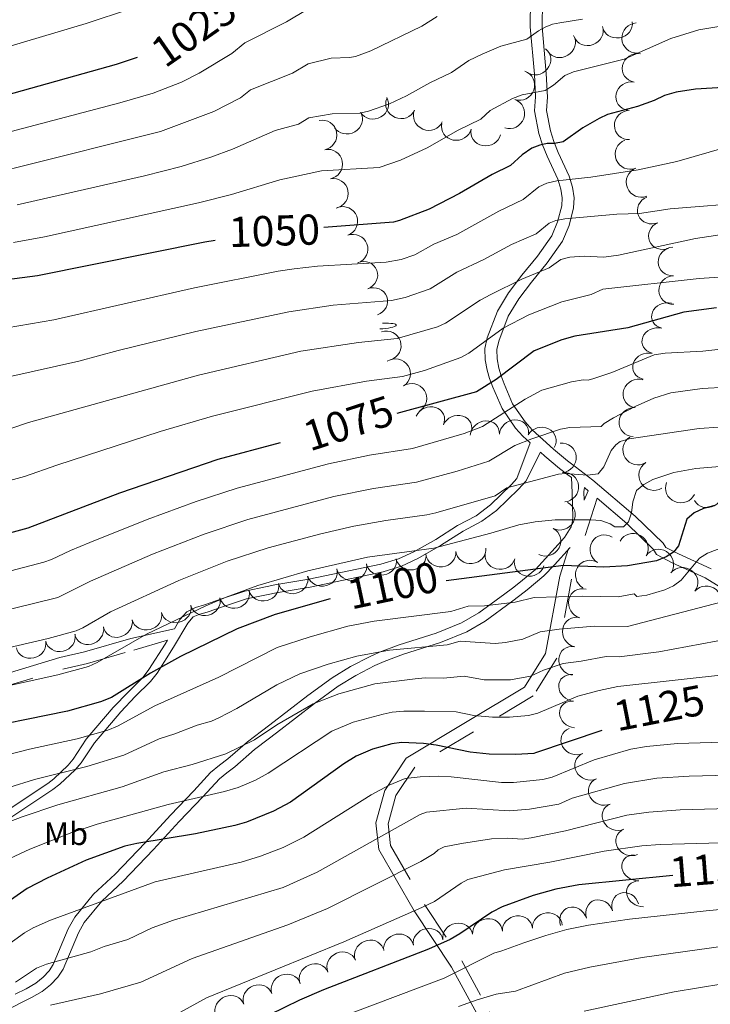
# Model space of a CAD drawing. Extents: x 671023 to 675551, y 748883 to 751975.
# Drawn here: x 672918 to 673147, y 751118 to 751444 of the extents above; entities that cross this region are included whole.
import ezdxf
from ezdxf.enums import TextEntityAlignment as Align

# ---------------------------------------------------------------- set-up
doc = ezdxf.new("R2010")
doc.units = 0
doc.header["$MEASUREMENT"] = 0
doc.linetypes.add('DGN Style 2', pattern=[43.233230000000006, 25.939938, -17.293292])
doc.linetypes.add('DGN Style 5', pattern=[30.263261, 12.969969, -17.293292])
for name, color, linetype in [('Nivel 10', 7, 'Continuous'), ('Nivel 15', 7, 'Continuous'), ('Nivel 6', 7, 'Continuous'), ('Nivel 8', 7, 'Continuous')]:
    doc.layers.add(name, color=color, linetype=linetype)
doc.styles.add('Style-font002', font='font002.shx')
doc.styles.add('Style-font003', font='font003.shx')

msp = doc.modelspace()

# ---------------------------------------------------------------- linework, layer by layer
at = {"layer": 'Nivel 10', "color": 3, "linetype": 'Continuous', "lineweight": 0, "extrusion": (0.13852671943391, -0.3778903110777841, -0.9154284574975886)}
msp.add_arc((890613.6995744341, -433364.0622842474, -191672.0551380461), 4.999600106473741, 0.01191943095683196, 179.9880833198457, dxfattribs=at)
at = {"layer": 'Nivel 10', "color": 3, "linetype": 'Continuous', "lineweight": 0, "extrusion": (0.07208874397409157, -0.3938935773079636, -0.9163247583404986)}
msp.add_arc((797397.3792800823, -565860.0631282127, -248418.7279999162), 4.999600106473741, 1.577319860463374, 181.5534837493523, dxfattribs=at)
at = {"layer": 'Nivel 10', "color": 3, "linetype": 'Continuous', "lineweight": 0, "extrusion": (0.1064031215272885, -0.04410610158762013, -0.9933443650275526)}
msp.add_arc((951918.0560417743, 331969.7684703967, 37442.63270746126), 4.999600106473739, 155.1872934209666, 335.1634573098555, dxfattribs=at)
at = {"layer": 'Nivel 10', "color": 3, "linetype": 'Continuous', "lineweight": 0, "extrusion": (0.2029494301096861, -0.3350613632440368, -0.9200790246925539)}
msp.add_arc((965026.0771633387, -270102.4212962326, -116131.3121028298), 4.999600106473741, 0.01191936629653555, 179.9880832551854, dxfattribs=at)
at = {"layer": 'Nivel 10', "color": 3, "linetype": 'Continuous', "lineweight": 0, "extrusion": (0.2271058090020524, -0.2540795597763791, -0.9401417599603609)}
msp.add_arc((1002608.017839869, -104645.5359423794, -39040.54093792342), 4.999600106473739, 350.1449714883233, 170.1211353772122, dxfattribs=at)
at = {"layer": 'Nivel 10', "color": 3, "linetype": 'Continuous', "lineweight": 0, "extrusion": (0.1295421918069233, -0.3158994831852189, -0.939907621559252)}
for centre in [(907892.4310534627, -413062.5400292886, -151161.4554144953), (907886.9331713207, -413054.3201415912, -151161.0888818321)]:
    msp.add_arc(centre, 4.99960010647374, 123.3659236550858, 303.3420875439747, dxfattribs=at)
at = {"layer": 'Nivel 10', "color": 3, "linetype": 'Continuous', "lineweight": 0, "extrusion": (0.2141951389478666, -0.13075532048146, -0.9679997358557981)}
for centre in [(992066.3823959358, 177385.4447323626, 44908.07480736455), (992056.6093388237, 177387.9465442639, 44906.59529532006)]:
    msp.add_arc(centre, 4.99960010647374, 347.7810391881433, 167.7572030770321, dxfattribs=at)
at = {"layer": 'Nivel 10', "color": 3, "linetype": 'Continuous', "lineweight": 0, "extrusion": (0.1370291083571177, -0.3734857804270671, -0.9174592063310707)}
for centre in [(890669.2572612687, -434107.7938513792, -189371.5607059386), (890659.4242335061, -434105.8882482775, -189371.7567845939)]:
    msp.add_arc(centre, 4.999600106473744, 349.525554271568, 169.5017181604569, dxfattribs=at)
at = {"layer": 'Nivel 10', "color": 3, "linetype": 'Continuous', "lineweight": 0, "extrusion": (-0.1157704702588125, -0.3009497529272632, -0.9465867337064643)}
for centre in [(358383.813406027, -892258.8019398341, -305041.9766610886), (358393.8069726072, -892257.8130078774, -305043.8498328888)]:
    msp.add_arc(centre, 4.99960010647374, 2.024669370977228, 182.0008332598661, dxfattribs=at)
at = {"layer": 'Nivel 10', "color": 3, "linetype": 'Continuous', "lineweight": 0, "extrusion": (0.06947079441816761, -0.1584780202620668, -0.9849154917132356)}
for centre in [(918070.4801300003, -411498.2602831461, -73352.27200108557), (918068.3226061802, -411488.3259328872, -73353.24061137943), (918066.1650823602, -411478.4012726473, -73354.15406640575)]:
    msp.add_arc(centre, 4.99960010647374, 282.4728631394882, 102.4490270283771, dxfattribs=at)
at = {"layer": 'Nivel 10', "color": 3, "linetype": 'Continuous', "lineweight": 0, "extrusion": (0.1121768550398182, -0.2450213865010877, -0.963006164752054)}
msp.add_arc((924818.4034402431, -387817.7197594353, -109615.2398943798), 4.999600106473741, 113.0459722350008, 293.0221361238897, dxfattribs=at)
at = {"layer": 'Nivel 10', "color": 3, "linetype": 'Continuous', "lineweight": 0, "extrusion": (0.0374572580064808, -0.3738094077314874, -0.9267488767266302)}
for centre in [(744627.7394006341, -630312.9358245563, -256640.6752541196), (744637.2627278244, -630309.6924744161, -256641.1441337343)]:
    msp.add_arc(centre, 4.99960010647374, 17.78816054548108, 197.76432443437, dxfattribs=at)
at = {"layer": 'Nivel 10', "color": 3, "linetype": 'Continuous', "lineweight": 0, "extrusion": (-0.02633643784588869, -0.04175048075123046, -0.9987809015988596)}
for centre in [(168423.6221684687, -993383.8152183502, -50151.18812729693), (168431.6829070561, -993377.7701429419, -50153.75585425549)]:
    msp.add_arc(centre, 4.999600106473741, 36.29385165696756, 216.2700155458565, dxfattribs=at)
at = {"layer": 'Nivel 10', "color": 3, "linetype": 'Continuous', "lineweight": 0, "extrusion": (0.1053590869257051, -0.3697438678949323, -0.9231407990963657)}
for centre in [(853269.084567136, -496381.2143674744, -207876.7839180115), (853270.2837337862, -496371.270833314, -207876.8197614162)]:
    msp.add_arc(centre, 4.999600106473742, 83.12240771401653, 263.0985716029055, dxfattribs=at)
at = {"layer": 'Nivel 10', "color": 3, "linetype": 'Continuous', "lineweight": 0, "extrusion": (0.04344166912889185, -0.2009450778823298, -0.9786387980548087)}
for centre in [(816597.8366528105, -579331.6889266006, -122775.4087460655), (816599.211433898, -579321.4933389571, -122776.7922161819)]:
    msp.add_arc(centre, 4.999600106473739, 262.1088507768544, 82.08501466574323, dxfattribs=at)
at = {"layer": 'Nivel 10', "color": 3, "linetype": 'Continuous', "lineweight": 0, "extrusion": (0.1119057428929702, -0.3240242839159044, -0.9394069236174268)}
for centre in [(881535.108974522, -460378.0794468461, -169135.1227599113), (881532.1977567065, -460368.226711803, -169135.9067037882)]:
    msp.add_arc(centre, 4.999600106473741, 106.9362527937284, 286.9124166826173, dxfattribs=at)
at = {"layer": 'Nivel 10', "color": 3, "linetype": 'Continuous', "lineweight": 0, "extrusion": (0.1007243955690766, -0.3548995513102193, -0.9294626967323915)}
for centre in [(852602.3273533955, -500642.5531950449, -199848.364342023), (852603.1027234824, -500632.6547662634, -199848.1839261434)]:
    msp.add_arc(centre, 4.999600106473739, 265.5633896831799, 85.53955357206871, dxfattribs=at)
at = {"layer": 'Nivel 10', "color": 3, "linetype": 'Continuous', "lineweight": 0, "extrusion": (0.07061058716632873, -0.5030245770973658, -0.8613828532168738)}
for centre in [(771040.8010705751, -559766.0142478121, -331341.0697526021), (771036.4821677903, -559757.7530341123, -331339.7842204404)]:
    msp.add_arc(centre, 4.999600106473739, 115.5965685252772, 295.5727324141661, dxfattribs=at)
at = {"layer": 'Nivel 10', "color": 3, "linetype": 'Continuous', "lineweight": 0, "extrusion": (0.06896935813330433, -0.9808515468213909, -0.1821358579104205)}
msp.add_arc((724080.9287551047, -126865.5585878213, -690730.1305780858), 4.999600106473742, 275.9039198696764, 95.88008375856533, dxfattribs=at)
at = {"layer": 'Nivel 10', "color": 3, "linetype": 'Continuous', "lineweight": 0, "extrusion": (0.05379562668084482, -0.2078014437798521, -0.9766906319367583)}
msp.add_arc((839858.1121816358, -545430.836230957, -120963.0767471264), 4.999600106473739, 266.4562091031371, 86.43237299202598, dxfattribs=at)
at = {"layer": 'Nivel 10', "color": 3, "linetype": 'Continuous', "lineweight": 0, "extrusion": (0.0850475915472935, -0.4681007352113612, -0.8795729696088823)}
msp.add_arc((796591.3169848842, -543852.7297712339, -295400.8278509566), 4.99960010647374, 116.8890303784502, 296.8651942673391, dxfattribs=at)
at = {"layer": 'Nivel 10', "color": 3, "linetype": 'Continuous', "lineweight": 0, "extrusion": (0.003982115888507581, -0.2267570558643216, -0.9739432120862056)}
for centre in [(686130.5896040294, -719884.5787818205, -168730.1380936747), (686135.8520019052, -719875.6220603986, -168732.0855245377)]:
    msp.add_arc(centre, 4.999600106473742, 238.2590007775472, 58.23516466643608, dxfattribs=at)
at = {"layer": 'Nivel 10', "color": 3, "linetype": 'Continuous', "lineweight": 0, "extrusion": (0.1352892647873681, -0.326912193477222, -0.9353209249178619)}
msp.add_arc((909262.7048957823, -408189.6465030052, -155563.0318195148), 4.99960010647374, 130.5205462764997, 310.4967101653886, dxfattribs=at)
at = {"layer": 'Nivel 10', "color": 3, "linetype": 'Continuous', "lineweight": 0, "extrusion": (0.1858064077852853, -0.4115122593868837, -0.8922632118384297)}
for centre in [(922599.8585538238, -363354.9933823883, -185077.1075372717), (922606.8991110232, -363348.3790523977, -185076.1465278557)]:
    msp.add_arc(centre, 4.999600106473742, 225.2534155778835, 45.22957946677244, dxfattribs=at)
at = {"layer": 'Nivel 10', "color": 3, "linetype": 'Continuous', "lineweight": 0, "extrusion": (0.121556687725263, -0.2759665059195395, -0.9534497675702815)}
msp.add_arc((918866.0588290768, -396524.0418814924, -126551.0950697035), 4.999600106473742, 116.6355868753552, 296.6117507642441, dxfattribs=at)
at = {"layer": 'Nivel 10', "color": 3, "linetype": 'Continuous', "lineweight": 0, "extrusion": (0.2469381519879749, -0.3860287100888217, -0.8888213454232096)}
for centre in [(971844.0236455293, -239661.2151640865, -124779.7981245021), (971852.3534826161, -239655.8460720498, -124779.4803922107)]:
    msp.add_arc(centre, 4.999600106473741, 213.6097986371316, 33.58596252602055, dxfattribs=at)
at = {"layer": 'Nivel 10', "color": 3, "linetype": 'Continuous', "lineweight": 0, "extrusion": (0.1044780473134677, -0.3831574571340317, -0.9177552509640833)}
msp.add_arc((847028.8242019151, -502287.0952462057, -218541.0188441885), 4.999600106473741, 223.1075158283186, 43.08367971720753, dxfattribs=at)
at = {"layer": 'Nivel 10', "color": 3, "linetype": 'Continuous', "lineweight": 0, "extrusion": (0.1002397444025561, -0.2131877147080135, -0.9718554377785231)}
for centre in [(928805.0370734071, -382154.8097565686, -93754.16915637102), (928801.6106454486, -382145.1694295385, -93755.18468884075)]:
    msp.add_arc(centre, 4.999600106473743, 290.0482406065813, 110.0244044954702, dxfattribs=at)
at = {"layer": 'Nivel 10', "color": 3, "linetype": 'Continuous', "lineweight": 0, "extrusion": (-0.069151901131665, -0.1093171957222311, -0.9915985908064331)}
for centre in [(167216.3355144762, -986280.9952705777, -129760.1513423516), (167225.3386565267, -986276.3062353511, -129762.7264353335)]:
    msp.add_arc(centre, 4.99960010647374, 25.81891011893845, 205.7950740078273, dxfattribs=at)
at = {"layer": 'Nivel 10', "color": 3, "linetype": 'Continuous', "lineweight": 0, "extrusion": (-0.09330880975074425, -0.3082341501381273, -0.9467233886999549)}
msp.add_arc((426588.4519636331, -865042.1007535898, -295420.8539167386), 4.99960010647374, 6.519993292548727, 186.4961571814376, dxfattribs=at)
at = {"layer": 'Nivel 10', "color": 3, "linetype": 'Continuous', "lineweight": 0, "extrusion": (0.1990271540772334, -0.3443672422278881, -0.9174962639816451)}
msp.add_arc((958746.1679253082, -287316.8974696046, -125752.054527258), 4.99960010647374, 2.768328012196097, 182.744491901085, dxfattribs=at)
at = {"layer": 'Nivel 10', "color": 3, "linetype": 'Continuous', "lineweight": 0, "extrusion": (0.1783272124324556, -0.2738949073747442, -0.9450825281530975)}
for centre in [(973991.7016193378, -247572.698528907, -86774.60779021673), (973982.990610102, -247567.4351197356, -86775.62860116421)]:
    msp.add_arc(centre, 4.999600106473743, 330.6036656421024, 150.5798295309913, dxfattribs=at)
at = {"layer": 'Nivel 10', "color": 3, "linetype": 'Continuous', "lineweight": 0, "extrusion": (-0.2319016989697693, -0.1262544132240441, -0.9645109772088585)}
for centre in [(-337964.5151519091, -916382.9636274725, -252005.77627004), (-337959.4290907729, -916374.0581199657, -252006.8540859645)]:
    msp.add_arc(centre, 4.999600106473741, 59.44064398074401, 239.4168078696329, dxfattribs=at)
at = {"layer": 'Nivel 10', "color": 3, "linetype": 'Continuous', "lineweight": 0, "extrusion": (-0.1293442641907573, -0.2381261071887461, -0.962582992991298)}
msp.add_arc((232909.2741735681, -944432.5662617151, -267017.9127540345), 4.99960010647374, 180.011919459579, 359.9880833484679, dxfattribs=at)
at = {"layer": 'Nivel 10', "color": 3, "linetype": 'Continuous', "lineweight": 0, "extrusion": (0.04361500574586127, -0.3954411680278357, -0.9174551835934929)}
for centre in [(751361.6887629817, -616967.2111175787, -268732.11879526), (751371.6882655844, -616966.9098231987, -268732.7042552484)]:
    msp.add_arc(centre, 4.99960010647374, 0.2839367139330818, 180.260100602822, dxfattribs=at)
at = {"layer": 'Nivel 10', "color": 3, "linetype": 'Continuous', "lineweight": 0, "extrusion": (0.0146125703587246, -0.3654747149375541, -0.9307065625259258)}
for centre in [(702553.0989739532, -673222.2846911123, -265755.6922797183), (702562.6687285969, -673219.0968697431, -265756.4207596245)]:
    msp.add_arc(centre, 4.999600106473742, 16.87816639513863, 196.8543302840275, dxfattribs=at)
at = {"layer": 'Nivel 10', "color": 3, "linetype": 'Continuous', "lineweight": 0, "extrusion": (-0.1999423029785267, -0.2023946802033965, -0.9586758935662292)}
msp.add_arc((-49108.96185161232, -965568.3490118341, -287694.0154127518), 4.99960010647374, 167.3297158184293, 347.3058797073182, dxfattribs=at)
at = {"layer": 'Nivel 10', "color": 3, "linetype": 'Continuous', "lineweight": 0, "extrusion": (0.0280869595057763, -0.4034804067955927, -0.9145570971993953)}
for centre in [(723583.2752395807, -642227.6277324235, -285219.1637040974), (723593.2119252668, -642228.6330423459, -285219.443188507), (723573.3394820367, -642226.682115164, -285218.746604556)]:
    msp.add_arc(centre, 4.999600106473741, 353.5265638797577, 173.5027277686465, dxfattribs=at)
at = {"layer": 'Nivel 10', "color": 3, "linetype": 'Continuous', "lineweight": 0, "extrusion": (-0.002841009810657671, -0.4204852142305252, -0.9072949428255207)}
msp.add_arc((667926.7713663651, -685264.4113686376, -318800.2974738541), 4.999600106473739, 343.4955512975683, 163.4717151864572, dxfattribs=at)
at = {"layer": 'Nivel 10', "color": 3, "linetype": 'Continuous', "lineweight": 0, "extrusion": (-0.1167477945556306, -0.2763877025385304, -0.9539286086242875)}
msp.add_arc((327760.8183941898, -909695.839297951, -287280.1283519169), 4.99960010647374, 194.7367383103542, 14.71290219924305, dxfattribs=at)
at = {"layer": 'Nivel 10', "color": 3, "linetype": 'Continuous', "lineweight": 0, "extrusion": (0.1055203652550476, -0.3889706991660274, -0.9151870014957234)}
msp.add_arc((846224.8189010868, -501855.8409301807, -222204.1860138667), 4.999600106473743, 1.368031044630195, 181.3441949335191, dxfattribs=at)
at = {"layer": 'Nivel 10', "color": 3, "linetype": 'Continuous', "lineweight": 0, "extrusion": (0.1052386604479351, -0.3890403919723074, -0.9151898151537515)}
for centre in [(845809.505392616, -502415.4228629761, -222445.7006716078), (845819.5031711794, -502415.050439121, -222446.0229048608), (845799.508579358, -502415.8712192161, -222445.2053622412), (845789.5105396714, -502416.4063870036, -222444.5111728829), (845779.5137264137, -502416.9389750669, -222443.8245888449)]:
    msp.add_arc(centre, 4.999600106473741, 1.331806288229316, 181.3079701771182, dxfattribs=at)
at = {"layer": 'Nivel 10', "color": 3, "linetype": 'Continuous', "lineweight": 0, "extrusion": (-0.2602587537664046, -0.1900384762170239, -0.9466523958904184)}
msp.add_arc((-209782.5141655519, -933638.9498398858, -318995.0307320339), 4.999600106473743, 50.2411061174394, 230.2172700063283, dxfattribs=at)
at = {"layer": 'Nivel 10', "color": 3, "linetype": 'Continuous', "lineweight": 0, "extrusion": (-0.04697773264973316, -0.3474442870730001, -0.9365231230543243)}
msp.add_arc((566415.1220360316, -781300.9626888705, -293679.5405990749), 4.99960010647374, 212.6063812508197, 32.58254513970866, dxfattribs=at)
at = {"layer": 'Nivel 10', "color": 3, "linetype": 'Continuous', "lineweight": 0, "extrusion": (0.2718249140455705, -0.3528292346292288, -0.8953338747612931)}
for centre in [(991575.3132521203, -164623.8594628111, -83113.78136481292), (991566.3181076795, -164627.8458887486, -83114.55039259838)]:
    msp.add_arc(centre, 4.99960010647374, 25.91665566970613, 205.892819558595, dxfattribs=at)
at = {"layer": 'Nivel 10', "color": 3, "linetype": 'Continuous', "lineweight": 0, "extrusion": (-0.2528667251181979, -0.1556541632788484, -0.954898005434067)}
msp.add_arc((-286907.7141900358, -923068.8990613644, -288199.576435413), 4.999600106473742, 43.94566542258969, 223.9218293114786, dxfattribs=at)
at = {"layer": 'Nivel 10', "color": 3, "linetype": 'Continuous', "lineweight": 0, "extrusion": (0.134380679992097, -0.3822752004845123, -0.9142250838493701)}
for centre in [(883975.5737919605, -443468.1478268752, -197748.3623464621), (883985.5001689174, -443467.1027301406, -197747.9789832847)]:
    msp.add_arc(centre, 4.999600106473742, 6.988677974476871, 186.9648418633658, dxfattribs=at)
at = {"layer": 'Nivel 10', "color": 3, "linetype": 'Continuous', "lineweight": 0, "extrusion": (-0.2671249027777619, -0.2892827245587645, -0.9192169447893296)}
msp.add_arc((-15126.51069480559, -926642.8124404184, -398145.1580642634), 4.999600106473742, 54.34115000297327, 234.3173138918621, dxfattribs=at)
at = {"layer": 'Nivel 10', "color": 3, "linetype": 'Continuous', "lineweight": 0, "extrusion": (-0.2598825086711106, -0.4613754481574495, -0.8482887347621226)}
for centre in [(217781.641973295, -834862.929112406, -522471.8339450847), (217786.1881073839, -834854.8371376235, -522470.5289937585)]:
    msp.add_arc(centre, 4.99960010647374, 62.97223693053556, 242.9484008194244, dxfattribs=at)
at = {"layer": 'Nivel 10', "color": 3, "linetype": 'Continuous', "lineweight": 0, "extrusion": (-0.1380563498322285, -0.4055245639463443, -0.9035985127849253)}
for centre in [(395094.7254189234, -838101.867486173, -398574.9108544888), (395101.7303632651, -838093.7020708962, -398577.0811729272), (395108.7343609611, -838085.9279040557, -398578.4254642685), (395115.7396275781, -838078.162169022, -398579.7505125729), (395122.7436252742, -838070.490385086, -398580.8788438697)]:
    msp.add_arc(centre, 4.999600106473741, 45.54808963939481, 225.5242535282837, dxfattribs=at)
at = {"layer": 'Nivel 10', "color": 3, "linetype": 'Continuous', "lineweight": 0, "extrusion": (-0.2121841448260309, -0.5060842717059378, -0.8359764342469926)}
for centre in [(330326.4280250291, -796061.8312587099, -523937.4983829728), (330331.2306487886, -796053.6942348882, -523936.5326659583)]:
    msp.add_arc(centre, 4.999600106473739, 61.30883701819211, 241.285000907081, dxfattribs=at)
at = {"layer": 'Nivel 10', "color": 3, "linetype": 'Continuous', "lineweight": 0, "extrusion": (-0.3998176191849948, -0.2083849257468767, -0.8925926249475241)}
for centre in [(-354996.4907280544, -842161.1881884168, -426682.4996942197), (-355000.1922230149, -842145.1593156932, -426675.3219038723), (-354998.3414755347, -842153.1345268812, -426678.9884546044)]:
    msp.add_arc(centre, 4.999600106473741, 100.6789570184685, 280.6551209073574, dxfattribs=at)
at = {"layer": 'Nivel 10', "color": 3, "linetype": 'Continuous', "lineweight": 0, "extrusion": (0.1073820598366455, -0.387672986347506, -0.915521025909097)}
for centre in [(849168.6882957524, -497774.4679183548, -219976.4039038899), (849178.511012485, -497772.5615758161, -219976.4706804603), (849158.8668096726, -497776.5048320531, -219976.0416943191)]:
    msp.add_arc(centre, 4.999600106473741, 190.834863021504, 10.81102691039294, dxfattribs=at)
at = {"layer": 'Nivel 10', "color": 3, "linetype": 'Continuous', "lineweight": 0, "extrusion": (0.1082589219491096, -0.3879874653398231, -0.9152845090776944)}
for centre in [(850175.7363779234, -496179.6169720787, -219620.6309946941), (850155.8331315783, -496182.016507315, -219619.640649011), (850165.7847547508, -496180.8564162827, -219620.0456663283)]:
    msp.add_arc(centre, 4.999600106473739, 185.6469933415241, 5.623157230413016, dxfattribs=at)
at = {"layer": 'Nivel 10', "color": 3, "linetype": 'Continuous', "lineweight": 0, "extrusion": (0.2097023407460821, -0.3481294446882783, -0.9136907671781767)}
for centre in [(964093.5907748451, -270116.0538587202, -121403.936243395), (964083.7041999905, -270117.2511529007, -121404.6264030079), (964073.8181411229, -270118.479304094, -121405.2492976334)]:
    msp.add_arc(centre, 4.99960010647374, 188.6673154727157, 8.643479361604552, dxfattribs=at)
at = {"layer": 'Nivel 10', "color": 3, "linetype": 'Continuous', "lineweight": 0, "extrusion": (0.1993489071330077, -0.3559939280168425, -0.9129777305279766)}
msp.add_arc((954197.4914324988, -297657.3322808459, -134280.182224559), 4.999600106473741, 189.1775515086349, 9.153715397523788, dxfattribs=at)
at = {"layer": 'Nivel 10', "color": 3, "linetype": 'Continuous', "lineweight": 0, "extrusion": (0.1992948844617052, -0.3560168482341409, -0.912980587307761)}
for centre in [(954140.9219595366, -297784.1861408012, -134334.2703092264), (954131.0491126729, -297785.6451859761, -134334.5685574157)]:
    msp.add_arc(centre, 4.999600106473741, 189.1715497097446, 9.1477135986335, dxfattribs=at)
at = {"layer": 'Nivel 6', "color": 30, "linetype": 'Continuous', "lineweight": 0, "flags": 128}
for points, elevation in [([(672909.4110000001, 751433.9010000001), (672939.621, 751442.861), (672954.331, 751447.6910000001)], 1020), ([(672912.601, 751406.531), (672950.771, 751416.571), (672961.851, 751419.771), (672971.2309999999, 751423.4310000001), (672977.021, 751426.331), (672987.9210000001, 751432.9310000001), (672992.2309999999, 751436.4210000001), (673006.081, 751443.351), (673012.9510000001, 751447.4909999999)], 1030), ([(672831.7209999999, 751379.4809999999), (672838.1610000001, 751381.9110000001), (672842.2609999999, 751383.031), (672868.4809999999, 751388.601), (672891.821, 751392.5009999999), (672912.621, 751394.3910000001), (672915.631, 751394.9010000001), (672964.2309999999, 751407.0009999999), (672981.9809999999, 751413.6510000001), (672990.831, 751418.1810000001), (672994.061, 751420.801), (673008.041, 751426.4110000001), (673013.2010000001, 751429.5109999999), (673020.861, 751431.361), (673026.9809999999, 751431.551), (673028.9909999999, 751431.9310000001), (673034.051, 751433.801), (673050.9510000001, 751441.9510000001), (673056.031, 751445.131)], 1035), ([(673060.7609999999, 751426.561), (673066.521, 751430.601), (673071.031, 751432.6910000001), (673077.2110000001, 751435.321), (673085.781, 751437.6510000001), (673089.6910000001, 751440.4610000001), (673091.9210000001, 751441.6410000001), (673094.291, 751442.581), (673096.7110000001, 751443.091), (673104.271, 751444.2309999999)], 1040), ([(672915.4809999999, 751370.1910000001), (672925.7509999999, 751372.061), (672976.841, 751383.381), (672987.831, 751386.1510000001), (673003.801, 751390.9709999999), (673017.6410000001, 751393.9510000001), (673036.851, 751395.071), (673043.9110000001, 751397.5109999999), (673052.6810000001, 751401.571), (673063.051, 751407.4410000001), (673070.571, 751411.1710000001), (673073.6810000001, 751413.9709999999), (673081.041, 751417.9610000001), (673084.2309999999, 751419.2409999999), (673091.841, 751420.631), (673094.6510000001, 751422.4310000001), (673098.4610000001, 751425.571), (673101.331, 751426.821), (673118.081, 751431.0009999999), (673133.6510000001, 751437.881), (673142.841, 751440.791), (673150.2309999999, 751441.9909999999)], 1045), ([(672916.7010000001, 751382.6810000001), (672958.9210000001, 751392.351), (672971.071, 751395.4610000001), (672980.9010000001, 751398.4809999999), (672988.1410000001, 751401.2110000001), (673002.2509999999, 751407.341), (673010.0109999999, 751409.4709999999), (673013.4510000001, 751411.541), (673021.2209999999, 751412.851), (673030.4010000001, 751413.1410000001), (673033.2209999999, 751413.7509999999), (673040.2010000001, 751416.2309999999), (673045.8910000001, 751418.831), (673053.6610000001, 751423.1910000001), (673060.7609999999, 751426.561)], 1040), ([(673152.031, 751401.811), (673135.551, 751397.1410000001), (673122.7209999999, 751394.281), (673107.081, 751391.841), (673095.811, 751390.6910000001), (673092.4110000001, 751389.881), (673089.781, 751388.6810000001), (673084.6410000001, 751384.4610000001), (673076.561, 751380.621), (673062.621, 751372.9210000001), (673054.9410000001, 751369.6710000001), (673048.631, 751366.1710000001), (673044.1410000001, 751364.591), (673039.081, 751363.6810000001), (673016.381, 751362.341), (673008.621, 751361.4709999999), (673003.291, 751360.6910000001), (672975.5109999999, 751355.1510000001), (672928.861, 751344.6410000001), (672909.331, 751341.2409999999)], 1055), ([(673160.9610000001, 751383.621), (673133.381, 751381.4010000001), (673123.1710000001, 751379.791), (673115.7010000001, 751379.601), (673098.4010000001, 751378.091), (673095.381, 751377.4909999999), (673093.1810000001, 751376.601), (673088.9010000001, 751373.1510000001), (673080.6910000001, 751369.551), (673071.551, 751364.591), (673062.631, 751360.4010000001), (673053.7309999999, 751354.811), (673045.3910000001, 751352.021), (673040.9210000001, 751351.041), (673021.551, 751349.4210000001), (673006.871, 751347.291), (672976.0009999999, 751340.7509999999), (672950.2409999999, 751334.4210000001), (672937.1410000001, 751330.881), (672914.861, 751325.871)], 1060), ([(673154.321, 751373.4410000001), (673141.781, 751371.581), (673116.2509999999, 751366.041), (673111.311, 751365.3910000001), (673104.811, 751365.6710000001), (673100.051, 751365.4110000001), (673097.051, 751364.541), (673093.1710000001, 751361.831), (673084.2010000001, 751358.111), (673073.841, 751353.031)], 1065), ([(673157.801, 751359.331), (673142.9809999999, 751358.311), (673111.021, 751354.7010000001), (673107.121, 751353.031), (673097.4310000001, 751350.521), (673086.5109999999, 751346.291), (673078.0009999999, 751341.851), (673066.591, 751333.521), (673063.9510000001, 751332.101), (673051.831, 751327.781), (673044.601, 751325.7609999999), (673032.601, 751324.2110000001), (673014.541, 751320.9210000001), (672981.4610000001, 751312.6910000001), (672964.1710000001, 751307.5109999999), (672929.871, 751296.4510000001), (672919.091, 751292.6510000001)], 1070), ([(673073.841, 751353.031), (673070.311, 751351.121), (673058.841, 751343.4610000001), (673056.1710000001, 751342.2209999999), (673042.7609999999, 751338.4010000001), (673029.9410000001, 751337.121), (673010.791, 751334.1810000001), (672976.811, 751326.281), (672920.3910000001, 751310.5009999999), (672914.2010000001, 751308.4210000001)], 1065), ([(673161.051, 751336.071), (673144.1910000001, 751334.2509999999), (673131.7309999999, 751333.531), (673128.021, 751332.9610000001), (673114.0009999999, 751327.1710000001), (673108.061, 751325.081), (673106.131, 751324.531), (673104.551, 751324.6810000001), (673100.6610000001, 751324.0009999999), (673090.821, 751321.311), (673085.2110000001, 751318.321), (673071.121, 751309.2509999999), (673064.9709999999, 751306.881), (673047.851, 751301.9610000001)], 1080), ([(673143.9909999999, 751321.871), (673133.631, 751320.371), (673127.9709999999, 751318.581), (673121.771, 751315.851), (673114.611, 751312.091), (673111.5009999999, 751310.2609999999), (673110.4310000001, 751309.2309999999), (673100.131, 751308.9210000001), (673096.9610000001, 751308.321), (673087.5009999999, 751305.1810000001), (673081.841, 751302.8910000001), (673073.1910000001, 751297.7609999999), (673062.7409999999, 751294.371), (673049.2509999999, 751290.801), (673034.9709999999, 751288.6610000001), (673021.801, 751285.9709999999), (672993.1710000001, 751278.371), (672978.7209999999, 751273.561), (672961.551, 751266.851), (672941.0109999999, 751257.9709999999), (672930.2110000001, 751252.5109999999), (672893.2509999999, 751243.4310000001)], 1085), ([(673160.1610000001, 751322.7209999999), (673143.9909999999, 751321.871)], 1085), ([(673156.041, 751309.4809999999), (673143.031, 751308.531), (673119.791, 751305.1610000001), (673116.771, 751304.1910000001), (673115.3910000001, 751303.131), (673113.851, 751301.2409999999), (673111.381, 751295.841), (673109.4510000001, 751293.5109999999), (673105.9410000001, 751293.091), (673098.601, 751293.591), (673096.321, 751293.4510000001), (673079.1610000001, 751288.881), (673075.2509999999, 751286.271)], 1090), ([(673047.851, 751301.9610000001), (673033.561, 751299.6810000001), (673019.9610000001, 751296.851), (672989.6910000001, 751288.7309999999), (672976.121, 751284.351), (672959.7609999999, 751278.361), (672940.771, 751270.801), (672934.361, 751268.1410000001), (672928.071, 751265.071), (672925.551, 751264.2209999999), (672887.9610000001, 751254.371)], 1080), ([(673151.1610000001, 751296.031), (673141.881, 751295.301), (673134.631, 751293.9809999999), (673127.6510000001, 751291.591), (673124.621, 751289.9510000001)], 1095), ([(672919.091, 751292.6510000001), (672884.5009999999, 751283.2110000001)], 1070), ([(673124.621, 751289.9510000001), (673122.2010000001, 751288.021), (673120.9809999999, 751284.2609999999), (673120.541, 751280.551), (673119.571, 751277.6410000001), (673117.881, 751275.9410000001), (673114.9809999999, 751275.9110000001), (673113.4709999999, 751276.9510000001), (673110.4210000001, 751278.031), (673107.071, 751278.271), (673095.1810000001, 751278.291), (673088.541, 751277.601), (673083.101, 751276.6610000001), (673073.821, 751273.811), (673054.9310000001, 751268.9210000001), (673032.9510000001, 751265.851), (673013.1710000001, 751261.4110000001), (672996.531, 751256.4510000001), (672986.021, 751252.621), (672979.2609999999, 751249.771), (672959.631, 751240.371), (672943.1910000001, 751230.9610000001), (672940.301, 751229.6710000001), (672930.1710000001, 751226.871), (672897.591, 751219.6810000001)], 1095), ([(673075.2509999999, 751286.271), (673055.621, 751280.631), (673052.631, 751279.881), (673039.031, 751278.051), (673028.4310000001, 751276.2209999999), (673017.4010000001, 751273.6610000001), (673000.0009999999, 751268.9709999999), (672986.321, 751264.591), (672970.301, 751258.2010000001), (672947.6610000001, 751247.801), (672938.4310000001, 751242.4410000001), (672936.2209999999, 751241.4709999999), (672926.9909999999, 751238.871), (672900.341, 751232.781)], 1090), ([(673151.351, 751269.341), (673145.801, 751267.2409999999), (673143.121, 751265.531), (673136.9909999999, 751258.321), (673134.5009999999, 751256.361)], 1105), ([(672905.2609999999, 751186.9110000001), (672922.3910000001, 751192.131), (672939.801, 751196.4709999999), (672952.071, 751200.2209999999), (672963.851, 751205.6510000001), (672969.031, 751207.291), (672976.3910000001, 751210.2110000001), (672981.1510000001, 751211.531), (672983.611, 751212.6410000001), (672989.531, 751215.7209999999), (673002.811, 751223.591), (673010.4709999999, 751227.2209999999), (673019.881, 751230.4010000001), (673029.351, 751233.021), (673040.2209999999, 751235.0109999999), (673059.341, 751236.811), (673063.7209999999, 751238.081), (673075.311, 751237.291), (673078.7409999999, 751237.591), (673084.4510000001, 751238.7110000001), (673090.2509999999, 751241.1610000001), (673096.4909999999, 751241.9709999999), (673108.2509999999, 751243.0109999999), (673119.1910000001, 751242.9310000001), (673168.831, 751255.801)], 1110), ([(673134.5009999999, 751256.361), (673131.571, 751255.091), (673125.601, 751253.281), (673122.331, 751252.9010000001), (673121.381, 751253.6910000001), (673116.131, 751252.7409999999), (673104.3910000001, 751253.0109999999), (673088.2209999999, 751252.4809999999), (673081.9210000001, 751251.0009999999), (673071.771, 751249.781), (673066.3910000001, 751249.591), (673060.541, 751247.8910000001), (673035.1810000001, 751244.6910000001), (673026.4510000001, 751242.9709999999), (673013.9010000001, 751239.521), (673003.0109999999, 751235.9110000001), (672983.581, 751226.081), (672962.4010000001, 751216.551), (672950.0109999999, 751209.851), (672946.781, 751208.4909999999), (672936.601, 751205.7010000001), (672920.7209999999, 751202.2110000001), (672909.041, 751199.2409999999)], 1105), ([(673162.9210000001, 751240.7010000001), (673129.621, 751234.4809999999), (673116.4510000001, 751232.821), (673112.101, 751233.0009999999), (673103.831, 751231.4210000001), (673097.8910000001, 751230.6710000001), (673091.351, 751228.3910000001), (673086.9809999999, 751226.4210000001), (673080.4210000001, 751225.1710000001), (673071.601, 751225.2409999999), (673064.9809999999, 751226.4210000001), (673058.1410000001, 751225.7309999999), (673052.051, 751225.831), (673048.781, 751225.551), (673035.371, 751223.881), (673023.4709999999, 751220.631), (673014.8910000001, 751217.301), (673002.841, 751210.291), (672995.4709999999, 751205.361), (672985.9709999999, 751200.7209999999), (672974.7010000001, 751197.2010000001), (672965.301, 751194.7409999999), (672951.571, 751189.7409999999), (672930.121, 751183.801), (672918.281, 751179.781), (672908.331, 751175.9909999999)], 1115), ([(673173.041, 751229.341), (673115.9610000001, 751223.0009999999), (673109.781, 751221.7010000001), (673102.7209999999, 751219.7609999999), (673089.5109999999, 751214.131), (673086.371, 751213.371), (673080.091, 751212.791), (673074.4510000001, 751212.821), (673068.1810000001, 751213.371), (673062.311, 751214.591), (673051.871, 751214.831), (673044.9709999999, 751214.791), (673041.101, 751214.5109999999), (673038.1710000001, 751213.881), (673028.2110000001, 751211.1710000001), (673021.131, 751208.1610000001), (673000.0009999999, 751194.291), (672995.801, 751191.9310000001), (672989.9610000001, 751189.521), (672985.4709999999, 751188.1610000001), (672966.7509999999, 751183.841), (672943.2010000001, 751177.311), (672934.821, 751174.591), (672920.8910000001, 751169.031), (672912.531, 751165.2209999999)], 1120), ([(673177.031, 751205.341), (673135.811, 751204.091), (673125.4809999999, 751203.081), (673120.351, 751202.2209999999), (673108.1610000001, 751198.7209999999), (673094.2609999999, 751192.9310000001), (673091.081, 751192.1810000001), (673081.361, 751191.131), (673077.4310000001, 751191.1810000001), (673060.7309999999, 751193.091), (673056.351, 751193.301), (673050.371, 751193.101), (673045.4709999999, 751192.4809999999), (673040.1510000001, 751190.311), (673034.1910000001, 751187.131), (673011.791, 751173.061), (673004.9110000001, 751169.6410000001), (672997.4809999999, 751166.801), (672990.9610000001, 751164.7609999999), (672962.4310000001, 751158.291), (672927.781, 751145.541), (672922.0109999999, 751143.0109999999), (672919.081, 751141.341), (672912.6410000001, 751136.7409999999)], 1130), ([(673175.071, 751194.2010000001), (673139.6910000001, 751193.2609999999), (673128.9410000001, 751192.6510000001), (673118.1910000001, 751190.881), (673100.841, 751186.0009999999), (673096.4709999999, 751184.021), (673086.6610000001, 751182.301), (673080.041, 751181.821), (673065.7309999999, 751182.621), (673052.4709999999, 751181.341), (673050.4110000001, 751180.611), (673016.2309999999, 751161.4809999999), (673004.9410000001, 751156.361), (672968.591, 751145.561), (672961.4610000001, 751142.9510000001), (672953.371, 751139.101), (672945.591, 751136.791), (672941.131, 751135.081), (672926.4610000001, 751130.9110000001), (672923.081, 751129.631), (672916.101, 751124.9909999999)], 1135), ([(673173.2309999999, 751183.071), (673136.6910000001, 751182.1410000001), (673126.331, 751181.371), (673118.9809999999, 751180.381), (673098.6810000001, 751175.111), (673087.2110000001, 751172.821), (673084.2509999999, 751172.381), (673079.5109999999, 751172.7409999999), (673074.071, 751172.4909999999), (673064.091, 751170.9909999999), (673058.331, 751169.811), (673056.4010000001, 751168.851), (673055.071, 751167.6810000001), (673050.6810000001, 751164.9709999999), (673019.631, 751149.4010000001), (673006.4709999999, 751143.9909999999), (672974.7010000001, 751132.851), (672957.7010000001, 751124.9410000001), (672944.351, 751121.061), (672927.791, 751117.341)], 1140), ([(673178.3910000001, 751171.9210000001), (673130.091, 751170.591), (673124.021, 751170.1710000001), (673111.4610000001, 751168.4010000001), (673093.4210000001, 751164.7509999999), (673078.381, 751162.2609999999), (673066.2409999999, 751159.0009999999), (673064.071, 751157.851), (673055.2010000001, 751151.7409999999), (673050.9210000001, 751149.6910000001), (673025.111, 751138.311), (672979.4610000001, 751119.7509999999), (672968.631, 751113.781)], 1145), ([(673160.4010000001, 751150.0109999999), (673145.291, 751148.581), (673119.851, 751145.821), (673106.301, 751143.9210000001), (673099.071, 751142.4110000001), (673092.111, 751140.4809999999), (673084.861, 751137.9709999999), (673077.5109999999, 751135.331), (673074.871, 751134.611), (673058.371, 751126.351), (673019.301, 751111.621)], 1155), ([(673372.9510000001, 751132.831), (673370.6410000001, 751131.811), (673362.781, 751129.9310000001), (673357.4410000001, 751127.9210000001), (673354.4310000001, 751127.2209999999), (673342.7609999999, 751128.4510000001), (673331.0009999999, 751128.2509999999), (673318.591, 751128.7010000001), (673245.031, 751129.341), (673235.561, 751130.1810000001), (673190.6610000001, 751137.1510000001), (673171.2010000001, 751139.061), (673166.881, 751138.9210000001), (673160.621, 751138.1810000001), (673124.121, 751133.1810000001), (673106.6710000001, 751129.9310000001), (673098.2609999999, 751127.9709999999), (673082.0109999999, 751122.021), (673075.591, 751121.031), (673069.361, 751119.1410000001), (673063.091, 751116.861)], 1160), ([(673371.1410000001, 751119.381), (673360.021, 751117.6510000001), (673353.5009999999, 751118.081), (673343.361, 751119.531), (673311.6710000001, 751120.4110000001), (673296.851, 751120.631), (673276.831, 751120.1410000001), (673241.371, 751120.2010000001), (673227.9610000001, 751121.361), (673200.101, 751124.801), (673189.831, 751126.3910000001), (673174.0109999999, 751127.861), (673167.0009999999, 751127.111), (673134.6610000001, 751121.771), (673104.831, 751115.361)], 1165)]:
    msp.add_lwpolyline(points, dxfattribs=dict(at, elevation=elevation))
at = {"layer": 'Nivel 6', "color": 30, "linetype": 'Continuous', "lineweight": 30, "flags": 128}
for points, elevation in [([(672912.9010000001, 751419.121), (672949.601, 751429.4110000001), (672956.5830000001, 751431.639)], 1025), ([(673154.581, 751421.861), (673141.821, 751421.061), (673135.381, 751420.061), (673131.521, 751418.9310000001), (673128.061, 751417.351), (673122.571, 751415.301), (673112.611, 751412.621), (673109.771, 751411.351), (673104.4210000001, 751408.301), (673097.9110000001, 751403.611), (673095.0009999999, 751403.071), (673092.601, 751403.071), (673090.091, 751402.551), (673087.5009999999, 751401.541), (673084.2609999999, 751399.281), (673080.381, 751395.781), (673074.341, 751392.771), (673063.521, 751386.4310000001), (673053.4110000001, 751381.301), (673043.521, 751377.521), (673041.51, 751376.9979999999)], 1050), ([(673041.51, 751376.9979999999), (673018.396, 751375.2339999999)], 1050), ([(672982.3940000001, 751370.9140000001), (672978.9410000001, 751370.321), (672923.4110000001, 751359.1410000001), (672903.801, 751356.611)], 1050), ([(673148.801, 751348.601), (673137.9410000001, 751347.091), (673119.341, 751341.9110000001), (673101.7010000001, 751339.2110000001), (673097.4510000001, 751338.0009999999), (673088.291, 751334.291), (673075.6610000001, 751324.831), (673069.061, 751320.7509999999)], 1075), ([(673069.061, 751320.7509999999), (673042.665, 751313.51)], 1075), ([(673003.952, 751303.818), (672983.2309999999, 751298.2509999999), (672950.6810000001, 751287.121), (672920.2509999999, 751275.561), (672881.631, 751264.9909999999)], 1075), ([(673144.4310000001, 751282.041), (673141.311, 751280.541), (673138.881, 751278.521), (673136.111, 751269.6410000001), (673134.4510000001, 751267.601), (673132.081, 751265.9510000001), (673128.801, 751264.6710000001), (673119.271, 751263.041), (673111.4010000001, 751262.561), (673097.94, 751263.095)], 1100), ([(673148.2110000001, 751283.021), (673144.4310000001, 751282.041)], 1100), ([(673097.94, 751263.095), (673059.0819999999, 751258.0349999999)], 1100), ([(673020.537, 751252.0619999999), (673002.2609999999, 751246.9010000001), (672989.7209999999, 751242.1510000001), (672970.8910000001, 751232.9210000001), (672960.9510000001, 751227.4510000001), (672947.9510000001, 751219.331), (672944.381, 751217.871), (672933.351, 751214.871), (672899.551, 751207.9510000001)], 1100), ([(673110.673, 751208.413), (673088.713, 751200.983)], 1125), ([(673088.713, 751200.983), (673088.1610000001, 751200.841), (673082.1910000001, 751200.4210000001), (673073.311, 751200.571), (673066.9909999999, 751201.2409999999), (673055.7409999999, 751203.571), (673051.4809999999, 751204.1610000001), (673044.2209999999, 751204.4210000001), (673041.051, 751203.9510000001), (673034.591, 751202.2209999999), (673029.121, 751199.881), (673025.091, 751197.381), (673007.361, 751184.6510000001), (673001.7509999999, 751181.621), (672992.821, 751178.061), (672988.9610000001, 751176.9210000001), (672975.881, 751174.2110000001), (672956.371, 751170.9909999999), (672952.4010000001, 751170.031), (672939.521, 751165.3910000001), (672926.6810000001, 751159.4709999999), (672920.031, 751156.041), (672909.1910000001, 751148.4809999999)], 1125), ([(673134.2220000001, 751160.3019999999), (673103.0719999999, 751157.2930000001)], 1150), ([(673103.0719999999, 751157.2930000001), (673095.4210000001, 751155.771), (673087.871, 751153.7409999999), (673077.6510000001, 751149.9809999999), (673074.1610000001, 751148.2010000001), (673063.581, 751140.9909999999), (673060.351, 751139.1510000001), (673053.1610000001, 751135.861), (673018.341, 751122.4310000001), (673010.331, 751119.051), (672990.4210000001, 751109.2409999999), (672974.9610000001, 751100.541), (672968.5109999999, 751097.621), (672961.361, 751095.3910000001), (672947.631, 751092.4110000001), (672923.051, 751089.121), (672906.7609999999, 751083.9809999999)], 1150)]:
    msp.add_lwpolyline(points, dxfattribs=dict(at, elevation=elevation))
at = {"layer": 'Nivel 8', "color": 7, "linetype": 'DGN Style 2', "lineweight": 0, "extrusion": (0.01577084777221611, 0.3211830107777847, 0.9468858188547672), "elevation": 252950.1399219426, "flags": 128}
msp.add_lwpolyline([(-635449.362603195, -741431.3402937711), (-635449.1654965775, -741434.2230256316), (-635449.2419605025, -741435.7654582132)], dxfattribs=at)
at = {"layer": 'Nivel 8', "color": 7, "linetype": 'Continuous', "lineweight": 0, "extrusion": (0.1184708635078557, 0.2823973151289975, 0.951953996213912), "elevation": 292944.451020114, "flags": 128}
msp.add_lwpolyline([(-330059.0555043379, -907056.3315929109), (-330059.0555043379, -907052.7363859629)], dxfattribs=at)
at = {"layer": 'Nivel 8', "color": 7, "linetype": 'DGN Style 2', "lineweight": 0, "extrusion": (0.01704901535195746, 0.3155752525423474, 0.9487473800007895), "elevation": 249599.4656459804, "flags": 128}
msp.add_lwpolyline([(-631595.3102471973, -745851.1765213634), (-631595.4974836532, -745851.0404606801), (-631596.6032776535, -745850.1576483392)], dxfattribs=at)
at = {"layer": 'Nivel 8', "color": 7, "linetype": 'DGN Style 2', "lineweight": 0}
for points in [[(673087.051, 751450.7749999999, 1037.079), (673086.9550000001, 751441.72, 1039.245), (673088.3200000001, 751426.0989999999, 1043.314), (673088.6840000001, 751418.5549999999, 1045.423), (673088.382, 751413.8570000001, 1046.735), (673089.8470000001, 751406.3999999999, 1048.91), (673091.044, 751402.659, 1050.034), (673092.52, 751398.8929999999, 1051.594), (673096.145, 751391.2, 1054.813), (673097.098, 751387.9550000001, 1056.114), (673097.5279999999, 751385.0050000001, 1057.278), (673097.3900000001, 751382.426, 1058.27), (673096.038, 751377.1130000001, 1060.195), (673094.088, 751372.473, 1061.6), (673089.3929999999, 751365.712, 1062.901), (673084.156, 751359.396, 1064.494), (673079.7679999999, 751353.548, 1065.922), (673076.0249999999, 751347.4850000001, 1067.503), (673072.638, 751338.5689999999, 1069.787), (673071.8900000001, 751335.1229999999, 1070.74), (673072.0320000001, 751331.3389999999, 1072.009), (673072.631, 751327.953, 1073.258), (673073.4180000001, 751325.138, 1074.407), (673074.527, 751322.2479999999, 1075.736), (673077.587, 751315.1329999999, 1079.32), (673082.06, 751308.686, 1082.868), (673084.479, 751305.9950000001, 1084.276), (673086.862, 751303.827, 1085.358)], [(672914.851, 751179.841, 1114.434), (672928.541, 751188.9110000001, 1112.317), (672930.871, 751190.631, 1111.761), (672935.871, 751195.341, 1110.073), (672937.8910000001, 751197.6710000001, 1109.164), (672942.291, 751204.291, 1106.468), (672951.041, 751214.601, 1103.021), (672955.841, 751219.6810000001, 1101.938), (672960.9310000001, 751224.621, 1101.193), (672963.091, 751227.4709999999, 1100.494), (672968.591, 751236.051, 1098.352), (672973.341, 751243.9909999999, 1096.146), (672975.101, 751246.071, 1095.664), (672977.2509999999, 751247.021, 1095.695), (672979.6810000001, 751247.6410000001, 1095.916), (672985.1510000001, 751249.5109999999, 1096.14), (672992.821, 751252.041, 1096.293), (673000.0009999999, 751253.521, 1096.76), (673002.581, 751254.061, 1096.862), (673013.9010000001, 751255.9410000001, 1097.483), (673038.081, 751261.061, 1097.447), (673044.2010000001, 751262.9610000001, 1096.95), (673049.621, 751265.5009999999, 1096.17), (673057.1910000001, 751269.7110000001, 1094.911), (673064.7309999999, 751274.5109999999, 1093.676), (673070.9310000001, 751277.811, 1092.995), (673075.7110000001, 751281.4210000001, 1092.076), (673083.021, 751288.4709999999, 1090.521), (673085.5109999999, 751291.081, 1089.808), (673090.3300000001, 751300.6710000001, 1086.848)], [(673090.3300000001, 751300.6710000001, 1086.848), (673091.797, 751299.3360000001, 1087.478), (673096.6240000001, 751295.2849999999, 1089.387), (673099.4140000001, 751293.1910000001, 1090.116), (673100.594, 751292.2820000001, 1090.397)], [(673109.1089999999, 751285.4169999999, 1092.634), (673119.047, 751277.0079999999, 1095.023), (673127.814, 751268.4569999999, 1098.741), (673128.875, 751266.7650000001, 1099.376), (673134.038, 751264.0160000001, 1101.492), (673144.994, 751259.0190000001, 1107.045), (673152.51, 751254.3740000001, 1109.208), (673160.828, 751249.682, 1111.49), (673167.8489999999, 751245.962, 1113.417)], [(672911.381, 751114.7209999999, 1138.11), (672917.9010000001, 751118.121, 1137.884), (672921.4809999999, 751119.9010000001, 1137.884), (672924.9210000001, 751121.861, 1137.915), (672927.791, 751124.1410000001, 1137.548), (672930.1810000001, 751126.6410000001, 1136.84), (672931.9210000001, 751129.271, 1136.068), (672937.021, 751141.311, 1132.492), (672938.9010000001, 751144.7110000001, 1131.608), (672944.7209999999, 751151.851, 1129.975), (672951.851, 751158.4510000001, 1128.695), (672961.9310000001, 751169.0109999999, 1126.057), (672970.381, 751178.2309999999, 1122.787), (672978.331, 751186.4010000001, 1120.047), (672983.771, 751192.371, 1118.088), (672986.2409999999, 751194.381, 1117.587), (672988.861, 751196.371, 1117.157), (672995.4410000001, 751202.091, 1116.197), (673000.0009999999, 751205.521, 1116.017), (673002.7609999999, 751207.601, 1115.932), (673015.361, 751217.381, 1115.044), (673023.2110000001, 751223.131, 1113.805), (673029.031, 751226.7110000001, 1112.885), (673035.4010000001, 751229.9510000001, 1112.039), (673038.521, 751231.331, 1111.644), (673044.831, 751233.7509999999, 1110.822), (673057.2010000001, 751237.551, 1109.57), (673065.9410000001, 751241.1810000001, 1108.672), (673072.0009999999, 751244.7010000001, 1107.067), (673080.7209999999, 751251.071, 1104.909), (673083.5109999999, 751253.131, 1104.308), (673085.871, 751255.021, 1103.781), (673091.5009999999, 751259.6610000001, 1101.785), (673094.9610000001, 751263.3910000001, 1100.026), (673100.166, 751269.149, 1098.006)]]:
    msp.add_polyline3d(points, dxfattribs=at)
at = {"layer": 'Nivel 8', "color": 7, "linetype": 'Continuous', "lineweight": 0}
for points in [[(673091.041, 751450.1410000001, 1037.572), (673090.9310000001, 751441.781, 1039.834), (673092.281, 751426.281, 1043.715), (673092.6710000001, 751418.4610000001, 1045.646), (673092.381, 751414.021, 1046.882), (673093.6810000001, 751407.2110000001, 1048.821), (673094.791, 751403.7110000001, 1049.817), (673096.2010000001, 751400.101, 1051.273), (673099.8910000001, 751392.271, 1054.542), (673100.9909999999, 751388.571, 1056.029), (673101.521, 751385.031, 1057.426), (673101.351, 751381.771, 1058.682), (673099.851, 751375.881, 1060.9), (673097.631, 751370.631, 1062.796), (673092.611, 751363.4510000001, 1064.296), (673087.371, 751357.131, 1065.877), (673083.1610000001, 751351.5109999999, 1067.35), (673079.6710000001, 751345.851, 1068.828), (673076.4909999999, 751337.4610000001, 1071.073), (673075.8910000001, 751334.7010000001, 1071.831), (673075.9909999999, 751331.601, 1072.867), (673076.521, 751328.551, 1073.992), (673077.2409999999, 751325.9809999999, 1075.012), (673078.2509999999, 751323.361, 1076.247), (673081.071, 751316.771, 1079.559), (673085.2309999999, 751310.7209999999, 1082.704), (673087.541, 751308.1610000001, 1083.932), (673094.6810000001, 751301.6910000001, 1087.003), (673099.291, 751297.841, 1088.607), (673101.9510000001, 751295.851, 1089.193), (673107.6610000001, 751291.4510000001, 1090.617), (673121.7609999999, 751279.521, 1095.406), (673131.021, 751270.5109999999, 1098.742), (673131.9210000001, 751269.091, 1099.203), (673136.1610000001, 751266.9709999999, 1101.076), (673147.031, 751262.021, 1106.603)], [(672968.851, 751242.185, 1096.012), (672970.6740000001, 751245.199, 1095.179), (672972.942, 751247.763, 1094.599), (672975.852, 751249.212, 1094.578), (672978.8740000001, 751250.1229999999, 1094.788), (672984.494, 751252.051, 1094.968), (672992.2309999999, 751254.6089999999, 1095.116), (672999.5860000001, 751256.152, 1095.537), (673002.192, 751256.7010000001, 1095.638), (673013.453, 751258.561, 1096.281), (673037.396, 751263.5900000001, 1096.269), (673043.1740000001, 751265.3389999999, 1095.848), (673048.2760000001, 751267.7110000001, 1095.122), (673055.602, 751271.777, 1093.836), (673062.8489999999, 751276.3859999999, 1092.651), (673068.9639999999, 751279.621, 1092.009), (673073.727, 751283.219, 1091.084), (673080.6780000001, 751289.9920000001, 1089.734), (673082.5260000001, 751291.9780000001, 1089.172), (673086.862, 751303.827, 1085.358)], [(672916.03, 751121.003, 1136.469), (672919.6699999999, 751122.8160000001, 1136.474), (672922.861, 751124.631, 1136.573), (672925.351, 751126.6329999999, 1136.37), (672927.27, 751128.7069999999, 1135.86), (672928.5830000001, 751130.777, 1135.246), (672933.6100000001, 751142.683, 1131.634), (672935.784, 751146.5360000001, 1130.637), (672942.0220000001, 751154.115, 1128.926), (672949.2139999999, 751160.7679999999, 1127.636), (672959.1100000001, 751171.149, 1125.107), (672967.5590000001, 751180.3670000001, 1121.619), (672975.348, 751188.3800000001, 1118.891), (672980.861, 751194.4480000001, 1116.885), (672983.8389999999, 751196.902, 1116.271), (672986.5730000001, 751198.9750000001, 1115.777), (672993.149, 751204.6910000001, 1114.822), (672997.7550000001, 751208.155, 1114.558), (673000.5320000001, 751210.247, 1114.476), (673013.1740000001, 751220.058, 1113.514), (673021.193, 751225.925, 1112.232), (673027.2790000001, 751229.6610000001, 1111.294), (673033.767, 751232.962, 1110.423), (673036.933, 751234.365, 1110.021), (673043.4029999999, 751236.8630000001, 1109.292), (673055.7509999999, 751240.6540000001, 1108.093), (673064.139, 751244.108, 1107.249), (673069.8999999999, 751247.4380000001, 1105.997), (673078.486, 751253.713, 1103.686), (673081.065, 751255.6170000001, 1103.071), (673083.185, 751257.291, 1102.638), (673088.6769999999, 751261.794, 1101.024), (673092.021, 751265.3999999999, 1099.323), (673098.337, 751272.3700000001, 1096.947), (673100.5249999999, 751275.908, 1095.781), (673100.8929999999, 751277.2760000001, 1095.33), (673101.0689999999, 751279.038, 1094.752), (673100.8389999999, 751287.217, 1092.08), (673100.594, 751292.2820000001, 1090.397)], [(673099.6710000001, 751268.7350000001, 1098.142), (673096.7309999999, 751259.567, 1101.694), (673091.996, 751233.9369999999, 1112.977), (673085.0260000001, 751222.8389999999, 1116.24), (673066.0050000001, 751211.405, 1120.976), (673045.764, 751199.271, 1127.209), (673038.652, 751188.5020000001, 1130.328), (673035.6969999999, 751177.8260000001, 1133.171), (673036.716, 751168.9920000001, 1136.252), (673048.443, 751148.575, 1145.007), (673060.808, 751129.926, 1154.002), (673069.875, 751113.341, 1162.396), (673077.206, 751098.3489999999, 1168.42)], [(672908.2110000001, 751225.801, 1093.488), (672930.821, 751232.571, 1092.86), (672939.061, 751234.5109999999, 1093.02), (672954.361, 751238.9410000001, 1094.444), (672968.851, 751242.185, 1096.012)], [(672913.3060000001, 751181.932, 1113.326), (672926.834, 751190.9010000001, 1111.139), (672928.8800000001, 751192.4280000001, 1110.643), (672933.554, 751196.8759999999, 1109.021), (672935.264, 751198.923, 1108.213), (672939.6259999999, 751205.5009999999, 1105.509), (672948.568, 751215.9950000001, 1101.738), (672953.577, 751221.2620000001, 1100.67), (672958.538, 751226.101, 1099.946), (672960.344, 751228.594, 1099.455), (672965.7679999999, 751237.087, 1097.422), (672966.56, 751238.3970000001, 1097.06)]]:
    msp.add_polyline3d(points, dxfattribs=at)
at = {"layer": 'Nivel 8', "color": 7, "linetype": 'DGN Style 5', "lineweight": 0}
for points in [[(673109.1089999999, 751285.4169999999, 1092.634), (673100.618, 751258.5889999999, 1102.23), (673095.79, 751232.4580000001, 1114.042), (673087.905, 751219.9029999999, 1117.612), (673068.064, 751207.976, 1122.209), (673048.601, 751196.308, 1128.582), (673042.338, 751186.825, 1131.525), (673039.76, 751177.51, 1134.059), (673040.595, 751170.2690000001, 1136.535), (673051.848, 751150.679, 1144.823), (673064.236, 751131.994, 1153.853), (673073.4280000001, 751115.1799999999, 1161.935), (673082.7690000001, 751096.078, 1169.234), (673086.348, 751068.388, 1178.839), (673092.172, 751044.922, 1186.012), (673102.95, 751022.02, 1193.435), (673118.7550000001, 751004.899, 1199.468), (673134.6529999999, 750991.341, 1206.32), (673146.185, 750982.058, 1211.153), (673156.551, 750975.179, 1213.729), (673163.601, 750970.034, 1215.619)], [(672909.419, 751222.0260000001, 1095.105), (672931.821, 751228.7309999999, 1094.457), (672940.0260000001, 751230.663, 1094.59), (672955.3729999999, 751235.1059999999, 1096.033), (672966.56, 751238.3970000001, 1097.06)]]:
    msp.add_polyline3d(points, dxfattribs=at)

# ---------------------------------------------------------------- texts
at = {"layer": 'Nivel 15', "color": 7, "linetype": 'Continuous', "lineweight": 0, "style": 'Style-font002'}
msp.add_text('Mb', height=7.5, dxfattribs=at).set_placement((672925.571, 751170.4310000001, 1123.98))
at = {"layer": 'Nivel 6', "color": 7, "linetype": 'Continuous', "lineweight": 0, "style": 'Style-font003'}
for s, rotation, p in [(' 1025 ', 34.77071992096182, (672975.3198709425, 751440.5851674785, 1025)), (' 1050 ', 1.795286799352587, (673002.0419844927, 751374.138023207, 1050)), (' 1075 ', 18.07573235262247, (673026.6171698121, 751310.3172577282, 1075)), (' 1100 ', 12.01147840074587, (673041.318556201, 751256.5349975701, 1100)), (' 1125 ', 11.0702159772858, (673129.7243237877, 751215.9245646722, 1125)), (' 1150 ', 4.489887791878183, (673148.3246290898, 751162.5677171135, 1150))]:
    msp.add_text(s, height=10.000002, rotation=rotation, dxfattribs=at).set_placement(p, align=Align.MIDDLE_CENTER)

doc.saveas('drawing.dxf')
